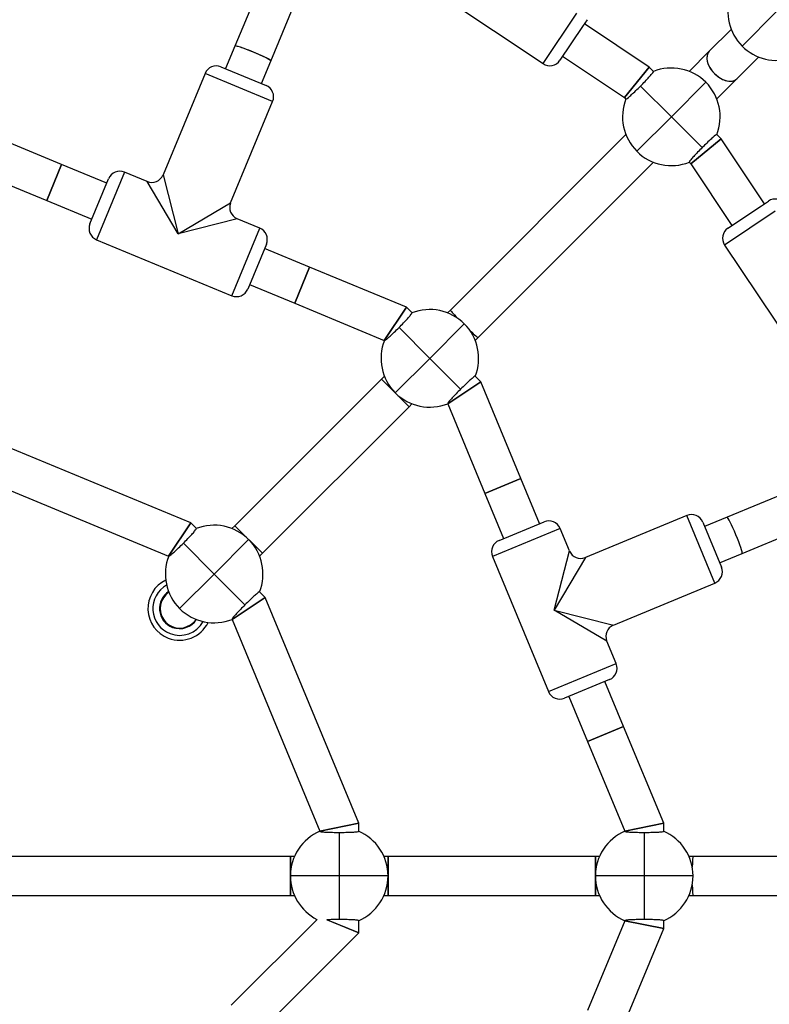
# Model space of a CAD drawing. Units: millimetres. Extents: x -5216 to 6569, y -3442 to 5541.
# Drawn here: x -1800 to -1493, y 120 to 524 of the extents above; entities that cross this region are included whole.
import ezdxf

# ---------------------------------------------------------------- set-up
doc = ezdxf.new("R2010")
doc.units = ezdxf.units.MM
doc.layers.add('WYMIARY', color=7, linetype='Continuous')
doc.styles.add('SLDTEXTSTYLE0', font='TXT', dxfattribs={"width": 0.75})
doc.dimstyles.new('SLDDIMSTYLE0', dxfattribs={"dimtxt": 264.583333, "dimasz": 3.302, "dimexe": 0, "dimexo": 0.0625, "dimgap": 66.145833, "dimtad": 1, "dimdec": 0, "dimrnd": 1e-09, "dimzin": 12, "dimdsep": 46, "dimtxsty": 'SLDTEXTSTYLE0', "dimsah": 1, "dimcen": 0.09, "dimadec": 0, "dimazin": 3, "dimtfac": 1, "dimtdec": 0, "dimtofl": 0, "dimtmove": 0, "dimatfit": 3, "dimfxl": 0, "dimfrac": 2, "dimtolj": 1, "dimtzin": 12, "dimarcsym": 0})

# ---------------------------------------------------------------- blocks, each defined once
blk = doc.blocks.new('_D')
at = {"layer": 'WYMIARY', "color": 7}
for p, q in [((-5215.86, 870.7), (-5215.86, 5196.09)), ((5566.35, 5195.09), (-5215.86, 5195.09)), ((5566.35, -506.15), (5566.35, 5196.09))]:
    blk.add_line(p, q, dxfattribs=at)
for points in [[(-5215.86, 5195.09), (-5212.56, 5194.59), (-5212.56, 5195.6)], [(5566.35, 5195.09), (5563.04, 5195.6), (5563.04, 5194.59)]]:
    blk.add_solid(points, dxfattribs=at)
at = {"layer": 'WYMIARY', "color": 7, "insert": (-14.83, 5536.16), "char_height": 264.583, "attachment_point": 1, "style": 'SLDTEXTSTYLE0'}
blk.add_mtext('10782', dxfattribs=at)
blk = doc.blocks.new('_D_1')
at = {"layer": 'WYMIARY', "color": 7}
for p, q in [((1592.58, 4562), (6563.92, 4562)), ((6562.92, 4562), (6562.92, -3441.74)), ((-1843.39, -3441.74), (6563.92, -3441.74))]:
    blk.add_line(p, q, dxfattribs=at)
for points in [[(6562.92, 4562), (6562.41, 4558.7), (6563.42, 4558.7)], [(6562.92, -3441.74), (6563.42, -3438.43), (6562.41, -3438.43)]]:
    blk.add_solid(points, dxfattribs=at)
at = {"layer": 'WYMIARY', "color": 7, "insert": (6221.85, 508.1), "char_height": 264.583, "attachment_point": 1, "rotation": 90, "style": 'SLDTEXTSTYLE0'}
blk.add_mtext('8004', dxfattribs=at)

msp = doc.modelspace()

# ---------------------------------------------------------------- linework, layer by layer
at = {"color": 7, "linetype": 'Continuous', "lineweight": 25}
for p, q in [((-1690.43, 565.55), (-1712.19, 513.03)), ((-1697.4, 506.9), (-1675.65, 559.43)), ((-1635.76, 539.17), (-1585.87, 505.84)), ((-1585.87, 505.84), (-1572.02, 526.58)), ((-1490.14, 527.18), (-1504.29, 513.04)), ((-1569.7, 521.04), (-1578.94, 507.22)), ((-1567.83, 523.85), (-1569.7, 521.04)), ((-1542.32, 504.4), (-1568.94, 522.19)), ((-1508.76, 519.87), (-1517.72, 510.92)), ((-1712.19, 513.03), (-1716.01, 503.79)), ((-1577.83, 508.88), (-1552.52, 491.97)), ((-1517.72, 510.92), (-1525.97, 502.66)), ((-1506.41, 499.6), (-1497.45, 508.56)), ((-1717.86, 504.55), (-1699.38, 496.9)), ((-1701.23, 497.67), (-1697.4, 506.9)), ((-1724.39, 501.85), (-1741.61, 460.27)), ((-1696.68, 490.37), (-1724.39, 501.85)), ((-1542.32, 504.4), (-1552.52, 491.97)), ((-1552.52, 491.97), (-1542.32, 504.4)), ((-1540.56, 502.64), (-1542.32, 504.4)), ((-1545.91, 496.67), (-1533.28, 484.05)), ((-1519.14, 498.19), (-1533.28, 484.05)), ((-1514.66, 491.35), (-1506.41, 499.6)), ((-1713.9, 448.79), (-1696.68, 490.37)), ((-1552.52, 491.97), (-1551.88, 491.33)), ((-1783.16, 464.49), (-1822.81, 480.92)), ((-1533.28, 484.05), (-1547.42, 469.9)), ((-1533.28, 484.05), (-1520.65, 471.42)), ((-1551.9, 476.74), (-1623.79, 404.85)), ((-1512.92, 475), (-1514.68, 476.76)), ((-1512.92, 475), (-1525.35, 464.8)), ((-1525.35, 464.8), (-1512.92, 475)), ((-1495.14, 448.39), (-1512.92, 475)), ((-1826, 464.92), (-1789.29, 449.71)), ((-1789.29, 449.71), (-1783.16, 464.49)), ((-1783.16, 464.49), (-1789.29, 449.71)), ((-1764.68, 456.84), (-1783.16, 464.49)), ((-1612.47, 393.54), (-1540.58, 465.43)), ((-1525.99, 465.45), (-1525.35, 464.8)), ((-1525.35, 464.8), (-1508.44, 439.5)), ((-1757.39, 461.39), (-1768.87, 433.68)), ((-1748.15, 457.57), (-1757.39, 461.39)), ((-1741.61, 460.27), (-1735.41, 436.06)), ((-1771.57, 440.21), (-1763.92, 458.69)), ((-1735.41, 436.06), (-1748.15, 457.57)), ((-1789.29, 449.71), (-1770.81, 442.06)), ((-1735.41, 436.06), (-1713.9, 448.79)), ((-1496.28, 447.62), (-1493.47, 449.5)), ((-1490.75, 445.31), (-1511.48, 431.45)), ((-1510.1, 438.39), (-1496.28, 447.62)), ((-1711.19, 442.26), (-1735.41, 436.06)), ((-1701.95, 438.43), (-1711.19, 442.26)), ((-1713.43, 410.72), (-1701.95, 438.43)), ((-1768.87, 433.68), (-1713.43, 410.72)), ((-1699.25, 431.9), (-1706.9, 413.42)), ((-1681.54, 422.4), (-1700.01, 430.05)), ((-1511.48, 431.45), (-1478.15, 381.56)), ((-1681.54, 422.4), (-1687.66, 407.62)), ((-1687.66, 407.62), (-1681.54, 422.4)), ((-1641.88, 405.97), (-1681.54, 422.4)), ((-1706.14, 415.27), (-1687.66, 407.62)), ((-1687.66, 407.62), (-1650.95, 392.41)), ((-1641.88, 405.97), (-1650.95, 392.41)), ((-1650.95, 392.41), (-1641.88, 405.97)), ((-1639.56, 403.65), (-1641.88, 405.97)), ((-1623.79, 404.85), (-1624.97, 403.67)), ((-1644.9, 397.68), (-1632.27, 385.05)), ((-1618.13, 399.19), (-1632.27, 385.05)), ((-1650.95, 392.41), (-1650.87, 392.34)), ((-1613.66, 392.36), (-1612.47, 393.54)), ((-1632.27, 385.05), (-1646.42, 370.91)), ((-1632.27, 385.05), (-1619.64, 372.42)), ((-1652.07, 376.57), (-1712.18, 316.46)), ((-1650.89, 377.75), (-1652.07, 376.57)), ((-1652.07, 376.57), (-1640.76, 365.25)), ((-1640.76, 365.25), (-1652.07, 376.57)), ((-1611.35, 375.44), (-1624.91, 366.38)), ((-1624.91, 366.38), (-1611.35, 375.44)), ((-1611.35, 375.44), (-1613.67, 377.77)), ((-1594.92, 335.79), (-1611.35, 375.44)), ((-1700.86, 305.15), (-1640.76, 365.25)), ((-1640.76, 365.25), (-1639.58, 366.43)), ((-1624.99, 366.45), (-1624.91, 366.38)), ((-1624.91, 366.38), (-1609.71, 329.67)), ((-1730.27, 317.59), (-1822.81, 355.92)), ((-1826, 339.92), (-1739.34, 304.02)), ((-1457.89, 341.68), (-1510.42, 319.92)), ((-1594.92, 335.79), (-1609.71, 329.67)), ((-1609.71, 329.67), (-1594.92, 335.79)), ((-1587.27, 317.31), (-1594.92, 335.79)), ((-1609.71, 329.67), (-1602.05, 311.19)), ((-1504.3, 305.14), (-1451.77, 326.89)), ((-1526.96, 320.65), (-1568.53, 303.43)), ((-1515.48, 292.93), (-1526.96, 320.65)), ((-1510.42, 319.92), (-1519.66, 316.09)), ((-1739.34, 304.02), (-1730.27, 317.59)), ((-1730.27, 317.59), (-1739.34, 304.02)), ((-1727.95, 315.26), (-1730.27, 317.59)), ((-1712.18, 316.46), (-1713.36, 315.28)), ((-1712.18, 316.46), (-1700.86, 305.15)), ((-1700.86, 305.15), (-1712.18, 316.46)), ((-1578.89, 315.37), (-1606.61, 303.89)), ((-1603.9, 310.42), (-1585.42, 318.08)), ((-1575.06, 306.13), (-1578.89, 315.37)), ((-1520.42, 317.94), (-1512.77, 299.46)), ((-1706.52, 310.8), (-1720.66, 296.66)), ((-1733.29, 309.29), (-1720.66, 296.66)), ((-1739.34, 304.02), (-1739.26, 303.95)), ((-1702.04, 303.97), (-1700.86, 305.15)), ((-1606.61, 303.89), (-1583.65, 248.46)), ((-1581.27, 281.91), (-1575.06, 306.13)), ((-1568.53, 303.43), (-1581.27, 281.91)), ((-1513.54, 301.31), (-1504.3, 305.14)), ((-1720.66, 296.66), (-1734.8, 282.52)), ((-1720.66, 296.66), (-1708.03, 284.03)), ((-1557.05, 275.71), (-1515.48, 292.93)), ((-1739.28, 289.36), (-1740.46, 288.18)), ((-1699.74, 287.05), (-1713.3, 277.99)), ((-1713.3, 277.99), (-1699.74, 287.05)), ((-1699.74, 287.05), (-1702.06, 289.38)), ((-1661.41, 194.51), (-1699.74, 287.05)), ((-1559.76, 269.18), (-1581.27, 281.91)), ((-1581.27, 281.91), (-1557.05, 275.71)), ((-1729.15, 276.86), (-1727.97, 278.04)), ((-1713.38, 278.06), (-1713.3, 277.99)), ((-1713.3, 277.99), (-1677.41, 191.33)), ((-1555.93, 259.94), (-1559.76, 269.18)), ((-1583.65, 248.46), (-1555.93, 259.94)), ((-1558.64, 253.4), (-1577.11, 245.75)), ((-1552.83, 234.16), (-1560.48, 252.64)), ((-1575.27, 246.52), (-1567.61, 228.04)), ((-1552.83, 234.16), (-1567.61, 228.04)), ((-1567.61, 228.04), (-1552.83, 234.16)), ((-1536.41, 194.51), (-1552.83, 234.16)), ((-1567.61, 228.04), (-1552.41, 191.33)), ((-1661.41, 194.51), (-1677.41, 191.33)), ((-1677.41, 191.33), (-1661.41, 194.51)), ((-1661.41, 191.22), (-1661.41, 194.51)), ((-1536.41, 194.51), (-1552.41, 191.33)), ((-1552.41, 191.33), (-1536.41, 194.51)), ((-1536.41, 191.22), (-1536.41, 194.51)), ((-1677.41, 191.33), (-1677.41, 191.22)), ((-1669.41, 190.78), (-1669.41, 172.92)), ((-1552.41, 191.33), (-1552.41, 191.22)), ((-1544.41, 190.78), (-1544.41, 172.92)), ((-1689.41, 180.92), (-1824.41, 180.92)), ((-1687.74, 180.92), (-1689.41, 180.92)), ((-1689.41, 180.92), (-1689.41, 164.92)), ((-1689.41, 164.92), (-1689.41, 180.92)), ((-1649.41, 180.92), (-1651.08, 180.92)), ((-1564.41, 180.92), (-1649.41, 180.92)), ((-1649.41, 180.92), (-1649.41, 164.92)), ((-1649.41, 164.92), (-1649.41, 180.92)), ((-1562.74, 180.92), (-1564.41, 180.92)), ((-1564.41, 180.92), (-1564.41, 164.92)), ((-1564.41, 164.92), (-1564.41, 180.92)), ((-1524.41, 180.92), (-1526.08, 180.92)), ((-1422.74, 180.92), (-1524.41, 180.92)), ((-1669.41, 172.92), (-1689.41, 172.92)), ((-1669.41, 172.92), (-1669.41, 155.06)), ((-1649.41, 172.92), (-1669.41, 172.92)), ((-1544.41, 172.92), (-1564.41, 172.92)), ((-1524.41, 172.92), (-1544.41, 172.92)), ((-1544.41, 172.92), (-1544.41, 155.06)), ((-1824.41, 164.92), (-1689.41, 164.92)), ((-1689.41, 164.92), (-1687.74, 164.92)), ((-1651.08, 164.92), (-1649.41, 164.92)), ((-1649.41, 164.92), (-1564.41, 164.92)), ((-1564.41, 164.92), (-1562.74, 164.92)), ((-1526.08, 164.92), (-1524.41, 164.92)), ((-1524.41, 164.92), (-1422.74, 164.92)), ((-1678.5, 155.14), (-1713.67, 119.97)), ((-1661.41, 149.6), (-1674.43, 155)), ((-1674.4, 154.99), (-1661.41, 149.6)), ((-1661.41, 149.6), (-1661.41, 154.62)), ((-1552.41, 154.51), (-1567.61, 117.8)), ((-1552.41, 154.62), (-1552.41, 154.51)), ((-1536.41, 151.33), (-1552.41, 154.51)), ((-1552.41, 154.51), (-1536.41, 151.33)), ((-1536.41, 151.33), (-1536.41, 154.62)), ((-1702.36, 108.65), (-1661.41, 149.6)), ((-1552.83, 111.68), (-1536.41, 151.33))]:
    msp.add_line(p, q, dxfattribs=at)
for centre, radius, start, end in [((-1844.42, 172.85), 719.85, 211.02538, 89.92361), ((-1490.14, 527.18), 20, 161.7437, 225), ((-1490.14, 527.18), 20, 225, 288.2563), ((-1719.77, 499.93), 5, 67.5, 157.5), ((-1583.1, 510), 5, 236.25, 326.25), ((-1533.28, 484.05), 20, 45, 111.6178), ((-1701.3, 492.28), 5, 337.5, 67.5), ((-1533.28, 484.05), 20, 338.3822, 45), ((-1533.28, 484.05), 20, 158.3822, 225), ((-1533.28, 484.05), 20, 225, 291.6178), ((-1759.3, 456.77), 5, 67.5, 157.5), ((-1746.23, 462.19), 5, 248.7355, 336.2157), ((-1709.28, 446.88), 5, 158.7355, 246.2157), ((-1490.7, 445.34), 5, 33.75, 123.75), ((-1766.95, 438.3), 5, 157.5, 247.5), ((-1703.87, 433.81), 5, 337.5, 67.5), ((-1507.33, 434.23), 5, 123.75, 213.75), ((-1711.52, 415.34), 5, 247.5, 337.5), ((-1632.27, 385.05), 20, 45, 111.6178), ((-1632.27, 385.05), 20, 338.3822, 45), ((-1632.27, 385.05), 20, 158.3822, 225), ((-1632.27, 385.05), 20, 225, 291.6178), ((-1525.04, 316.03), 5, 22.5, 112.5), ((-1720.66, 296.66), 20, 45, 111.6178), ((-1583.51, 313.46), 5, 22.5, 112.5), ((-1720.66, 296.66), 20, 338.3822, 45), ((-1601.99, 305.8), 5, 112.5, 202.5), ((-1720.66, 296.66), 20, 158.3822, 225), ((-1570.44, 308.04), 5, 203.7355, 291.2157), ((-1517.39, 297.55), 5, 292.5, 22.5), ((-1734.8, 282.52), 13, 116.0344, 249.0586), ((-1734.8, 282.52), 11, 119.038, 249.0586), ((-1734.8, 282.52), 8.25, 122.4212, 249.0586), ((-1734.8, 282.52), 8, 135, 225), ((-1734.8, 282.52), 8, 135, 315), ((-1720.66, 296.66), 20, 225, 291.6178), ((-1734.8, 282.52), 8, 225, 315), ((-1734.8, 282.52), 13, 249.0586, 333.9656), ((-1734.8, 282.52), 11, 249.0586, 330.962), ((-1734.8, 282.52), 8.25, 249.0586, 327.6666), ((-1555.14, 271.09), 5, 113.7355, 201.2157), ((-1560.55, 258.02), 5, 292.5, 22.5), ((-1579.03, 250.37), 5, 202.5, 292.5), ((-1669.41, 172.92), 20, 113.3822, 180), ((-1669.41, 172.92), 20, 0, 66.6178), ((-1544.41, 172.92), 20, 113.3822, 180), ((-1544.41, 172.92), 20, 0, 66.6178), ((-1669.41, 172.92), 20, 180, 242.885), ((-1669.41, 172.92), 20, 293.3822, 0), ((-1544.41, 172.92), 20, 180, 246.6178), ((-1544.41, 172.92), 20, 293.3822, 0)]:
    msp.add_arc(centre, radius, start, end, dxfattribs=at)
for centre, major_axis, ratio, start_param, end_param in [((-1704.8, 509.97), (7.39, -3.06), 0.076262, 1.570796, 3.141593), ((-1704.8, 509.97), (7.39, -3.06), 0.076262, 0, 3.141593), ((-1704.8, 509.97), (7.39, -3.06), 0.076262, 0, 1.570796), ((-1512.07, 505.26), (-5.66, 5.66), 0.618034, 0, 1.570796), ((-1512.07, 505.26), (-5.66, 5.66), 0.618034, 0, 3.141593), ((-1512.07, 505.26), (-5.66, 5.66), 0.618034, 1.570796, 3.141593), ((-1618.13, 399.19), (-5.66, 5.66), 0.045361, 0, 1.1058), ((-1618.13, 399.19), (-5.66, 5.66), 0.045361, 0, 1.1058), ((-1618.13, 399.19), (-5.66, 5.66), 0.045361, 2.035792, 3.141593), ((-1618.13, 399.19), (-5.66, 5.66), 0.045361, 2.035792, 3.141593), ((-1507.36, 312.53), (-3.06, 7.39), 0.076262, 3.141593, 6.283185), ((-1507.36, 312.53), (-3.06, 7.39), 0.076262, 4.712389, 6.283185), ((-1507.36, 312.53), (-3.06, 7.39), 0.076262, 3.141593, 4.712389), ((-1524.41, 172.92), (0, 8), 0.045361, 0, 1.1058), ((-1524.41, 172.92), (0, 8), 0.045361, 0, 1.1058), ((-1524.41, 172.92), (0, 8), 0.045361, 2.035792, 3.141593), ((-1524.41, 172.92), (0, 8), 0.045361, 2.035792, 3.141593)]:
    msp.add_ellipse(centre, major_axis=major_axis, ratio=ratio, start_param=start_param, end_param=end_param, dxfattribs=at)
for points, knots in [([(-1545.91, 496.67), (-1545.28, 497.31), (-1544.01, 498.59), (-1542.37, 500.34), (-1541.18, 501.69), (-1540.55, 502.5), (-1540.62, 502.55), (-1540.64, 502.57)], [0, 0, 0, 0, 0.214325, 0.42866, 0.643149, 0.857955, 1, 1, 1, 1]), ([(-1551.8, 491.41), (-1551.79, 491.38), (-1551.74, 491.31), (-1550.95, 491.92), (-1549.62, 493.1), (-1547.86, 494.75), (-1546.56, 496.03), (-1545.91, 496.67)], [0, 0, 0, 0, 0.135476, 0.350685, 0.565805, 0.780648, 1, 1, 1, 1]), ([(-1514.75, 476.69), (-1514.77, 476.71), (-1514.82, 476.78), (-1515.6, 476.17), (-1516.94, 474.99), (-1518.7, 473.34), (-1520, 472.06), (-1520.65, 471.42)], [0, 0, 0, 0, 0.135476, 0.350685, 0.565805, 0.780648, 1, 1, 1, 1]), ([(-1520.65, 471.42), (-1521.28, 470.78), (-1522.54, 469.5), (-1524.19, 467.75), (-1525.37, 466.4), (-1526.01, 465.59), (-1525.94, 465.54), (-1525.91, 465.53)], [0, 0, 0, 0, 0.214325, 0.42866, 0.643149, 0.857955, 1, 1, 1, 1]), ([(-1644.9, 397.68), (-1644.27, 398.32), (-1643.01, 399.6), (-1641.37, 401.35), (-1640.18, 402.69), (-1639.54, 403.5), (-1639.61, 403.55), (-1639.64, 403.57)], [0, 0, 0, 0, 0.214325, 0.42866, 0.643149, 0.857955, 1, 1, 1, 1]), ([(-1650.8, 392.41), (-1650.78, 392.38), (-1650.74, 392.31), (-1649.95, 392.93), (-1648.61, 394.1), (-1646.85, 395.75), (-1645.56, 397.03), (-1644.9, 397.68)], [0, 0, 0, 0, 0.135476, 0.350685, 0.565805, 0.780648, 1, 1, 1, 1]), ([(-1613.75, 377.69), (-1613.77, 377.72), (-1613.81, 377.79), (-1614.6, 377.17), (-1615.94, 376), (-1617.7, 374.35), (-1618.99, 373.07), (-1619.64, 372.42)], [0, 0, 0, 0, 0.135476, 0.350685, 0.565805, 0.780648, 1, 1, 1, 1]), ([(-1619.64, 372.42), (-1620.28, 371.78), (-1621.54, 370.51), (-1623.18, 368.75), (-1624.37, 367.41), (-1625, 366.6), (-1624.94, 366.55), (-1624.91, 366.53)], [0, 0, 0, 0, 0.214325, 0.42866, 0.643149, 0.857955, 1, 1, 1, 1]), ([(-1733.29, 309.29), (-1732.66, 309.93), (-1731.4, 311.21), (-1729.75, 312.96), (-1728.57, 314.3), (-1727.93, 315.12), (-1728, 315.16), (-1728.03, 315.18)], [0, 0, 0, 0, 0.214325, 0.42866, 0.643149, 0.857955, 1, 1, 1, 1]), ([(-1739.19, 304.02), (-1739.17, 304), (-1739.12, 303.93), (-1738.34, 304.54), (-1737, 305.72), (-1735.24, 307.37), (-1733.94, 308.65), (-1733.29, 309.29)], [0, 0, 0, 0, 0.135476, 0.350685, 0.565805, 0.780648, 1, 1, 1, 1]), ([(-1702.14, 289.3), (-1702.15, 289.33), (-1702.2, 289.4), (-1702.99, 288.78), (-1704.32, 287.61), (-1706.08, 285.96), (-1707.38, 284.68), (-1708.03, 284.03)], [0, 0, 0, 0, 0.135476, 0.350685, 0.565805, 0.780648, 1, 1, 1, 1]), ([(-1708.03, 284.03), (-1708.66, 283.39), (-1709.93, 282.12), (-1711.57, 280.37), (-1712.76, 279.02), (-1713.39, 278.21), (-1713.32, 278.16), (-1713.3, 278.14)], [0, 0, 0, 0, 0.2143249, 0.4286603, 0.6431491, 0.857955, 1, 1, 1, 1]), ([(-1677.3, 191.22), (-1677.31, 191.19), (-1677.32, 191.11), (-1676.33, 190.99), (-1674.56, 190.87), (-1672.14, 190.79), (-1670.32, 190.78), (-1669.41, 190.78)], [0, 0, 0, 0, 0.135476, 0.350685, 0.565805, 0.780648, 1, 1, 1, 1]), ([(-1669.41, 190.78), (-1668.51, 190.78), (-1666.71, 190.79), (-1664.31, 190.87), (-1662.52, 190.98), (-1661.5, 191.11), (-1661.51, 191.19), (-1661.52, 191.22)], [0, 0, 0, 0, 0.214325, 0.42866, 0.643149, 0.857955, 1, 1, 1, 1]), ([(-1552.3, 191.22), (-1552.31, 191.19), (-1552.32, 191.11), (-1551.33, 190.99), (-1549.56, 190.87), (-1547.14, 190.79), (-1545.32, 190.78), (-1544.41, 190.78)], [0, 0, 0, 0, 0.135476, 0.350685, 0.565805, 0.780648, 1, 1, 1, 1]), ([(-1544.41, 190.78), (-1543.51, 190.78), (-1541.71, 190.79), (-1539.31, 190.87), (-1537.52, 190.98), (-1536.5, 191.11), (-1536.51, 191.19), (-1536.52, 191.22)], [0, 0, 0, 0, 0.214325, 0.42866, 0.643149, 0.857955, 1, 1, 1, 1]), ([(-1669.41, 155.06), (-1670.31, 155.05), (-1672.1, 155.04), (-1673.6, 154.99), (-1674.34, 154.96)], [0, 0, 0, 0, 0.506229, 1, 1, 1, 1]), ([(-1661.51, 154.62), (-1661.5, 154.65), (-1661.49, 154.73), (-1662.48, 154.85), (-1664.26, 154.96), (-1666.67, 155.04), (-1668.49, 155.05), (-1669.41, 155.06)], [0, 0, 0, 0, 0.135476, 0.350685, 0.565805, 0.780648, 1, 1, 1, 1]), ([(-1544.41, 155.06), (-1545.3, 155.05), (-1547.1, 155.04), (-1549.5, 154.97), (-1551.29, 154.85), (-1552.31, 154.73), (-1552.3, 154.65), (-1552.29, 154.62)], [0, 0, 0, 0, 0.2143249, 0.4286603, 0.6431491, 0.857955, 1, 1, 1, 1]), ([(-1536.51, 154.62), (-1536.5, 154.65), (-1536.49, 154.73), (-1537.48, 154.85), (-1539.26, 154.96), (-1541.67, 155.04), (-1543.49, 155.05), (-1544.41, 155.06)], [0, 0, 0, 0, 0.135476, 0.350685, 0.565805, 0.780648, 1, 1, 1, 1])]:
    msp.add_open_spline(points, degree=3, knots=knots, dxfattribs=at)

# ---------------------------------------------------------------- dimensions: what is measured, and where the dimension line sits
at = {"layer": 'WYMIARY', "color": 7}
dim = msp.add_linear_dim(base=(-5215.86, 5195.09), p1=(5566.35, -507.15), p2=(-5215.86, 869.7), dimstyle='SLDDIMSTYLE0', dxfattribs=at)
dim.commit()
dim.dimension.update_dxf_attribs({"geometry": '_D', "text_midpoint": (473.91, 5195.09), "dimtype": 160})
dim = msp.add_linear_dim(base=(6562.92, -3441.74), p1=(1591.58, 4562), p2=(-1844.39, -3441.74), angle=90, dimstyle='SLDDIMSTYLE0', dxfattribs=at)
dim.commit()
dim.dimension.update_dxf_attribs({"geometry": '_D_1', "text_midpoint": (6562.92, 899.09), "dimtype": 160})

doc.saveas('drawing.dxf')
